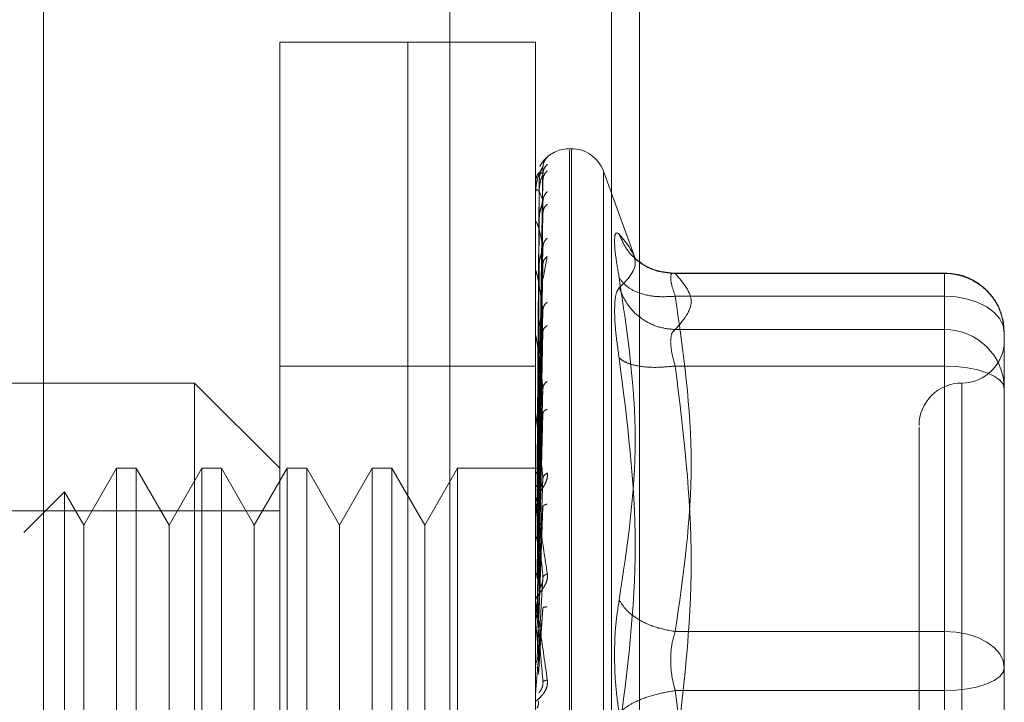
# Model space of a CAD drawing. Units: inches. Extents: x 0 to 23.4, y 0 to 16.5.
# Drawn here: x 11.5 to 11.6, y 8.8 to 8.8 of the extents above; entities that cross this region are included whole.
import ezdxf

# ---------------------------------------------------------------- set-up
doc = ezdxf.new("R2010")
doc.units = ezdxf.units.IN
doc.header["$MEASUREMENT"] = 0
doc.linetypes.add('HIDDEN', pattern=[0.07500000000000001, 0.05, -0.025])

msp = doc.modelspace()

# ---------------------------------------------------------------- linework, layer by layer
at = {"color": 7, "linetype": 'Continuous', "lineweight": 15}
msp.add_line((11.5303811439, 11.7944077496), (11.5303811439, 6.0431182835), dxfattribs=at)
at = {"color": 7, "linetype": 'HIDDEN', "lineweight": 0}
for p, q in [((11.5303811439, 11.7944077496), (11.5303811439, 6.0431182835)), ((11.553833603, 6.0945442665), (11.553833603, 11.7429817665)), ((11.563171103, 6.0945442665), (11.563171103, 11.7429817665)), ((11.564796103, 6.0945442665), (11.564796103, 11.7429817665)), ((11.5412561439, 11.7312630165), (11.5412561439, 6.1062630165)), ((11.5440249431, 8.7116330953), (11.5440249431, 8.7903732528)), ((11.5514068328, 8.7903732528), (11.5440249431, 8.7903732528)), ((11.5514068328, 8.7760622771), (11.5514068328, 8.7903732528)), ((11.5514068328, 8.7116330953), (11.5514068328, 8.7903732528)), ((11.5587887226, 8.7903732528), (11.5514068328, 8.7903732528)), ((11.5587887226, 8.7760622771), (11.5587887226, 8.7903732528)), ((11.5608552432, 8.784221678), (11.5607572265, 8.784221678)), ((11.5607572265, 8.7178135076), (11.5607572265, 8.7841290792)), ((11.5608552432, 8.7841928405), (11.5608552432, 8.7178772689)), ((11.5589665416, 8.7657526483), (11.5592161819, 8.7831800074)), ((11.5589665416, 8.7656043804), (11.5592161819, 8.7827696166)), ((11.5645537502, 8.7778471301), (11.5627050318, 8.782926442)), ((11.5627050318, 8.7828515265), (11.5627050318, 8.7191548215)), ((11.5589969972, 8.7822539476), (11.5588790574, 8.7657657269)), ((11.5589665416, 8.7653678317), (11.5592161819, 8.7824274436)), ((11.5587915316, 8.7808015699), (11.5587915316, 8.7816217524)), ((11.5589969972, 8.7817488953), (11.5588790574, 8.765538291)), ((11.5589969972, 8.7816295156), (11.5588790574, 8.7654596056)), ((11.5589665416, 8.7649283869), (11.5592161819, 8.7812111038)), ((11.5589665416, 8.764463839), (11.5592161819, 8.7805391249)), ((11.5587887226, 8.7783372867), (11.5587887226, 8.7799403048)), ((11.5587915316, 8.7780457545), (11.5587915316, 8.7798855743)), ((11.5589969972, 8.7801326124), (11.5588790574, 8.7647855182)), ((11.5589969972, 8.7798981679), (11.5588790574, 8.7646309911)), ((11.5589665416, 8.7637490999), (11.5592161819, 8.7785607977)), ((11.5589665416, 8.7630733428), (11.5592161819, 8.7775832999)), ((11.5592192688, 8.7767314119), (11.5594681631, 8.7779994207)), ((11.5587915316, 8.7698291437), (11.5587915316, 8.7771055111)), ((11.5589969972, 8.7774635158), (11.5588790574, 8.7635346156)), ((11.5589969972, 8.7771224797), (11.5588790574, 8.7633098319)), ((11.5824107698, 8.7770414487), (11.5665706286, 8.7770414487)), ((11.5668539533, 8.7770110884), (11.5824107698, 8.7770110884)), ((11.5824107698, 8.7756990365), (11.5824107698, 8.7770414421)), ((11.5824107698, 8.7770110884), (11.5824107698, 8.7737741398)), ((11.5514068328, 8.7116330953), (11.5514068328, 8.7760622771)), ((11.5587887226, 8.7116330953), (11.5587887226, 8.7760622771)), ((11.5824107698, 8.7756990365), (11.5668539533, 8.7756990365)), ((11.5824107698, 8.7563425923), (11.5824107698, 8.7756990365)), ((11.5589665416, 8.762109142), (11.5592161819, 8.7749144873)), ((11.5589969972, 8.7738380734), (11.5588790574, 8.761830794)), ((11.5589665416, 8.7612465992), (11.5592161819, 8.7736667999)), ((11.5824107698, 8.7737741398), (11.5668539533, 8.7737741398)), ((11.5824107698, 8.7737741398), (11.5824107698, 8.7730885067)), ((11.5858556517, 8.7690901729), (11.5858556517, 8.7735965668)), ((11.5587915316, 8.7615640375), (11.5587915316, 8.7733820414)), ((11.5589969972, 8.7734027718), (11.5588790574, 8.761543878)), ((11.5824107698, 8.7730885067), (11.5824107698, 8.7716716702)), ((11.5514068328, 8.7716724654), (11.5440249431, 8.7716724654)), ((11.5587887226, 8.7716724654), (11.5514068328, 8.7716724654)), ((11.5824107698, 8.7716716702), (11.5668539533, 8.7716716702)), ((11.5824107698, 8.7716716702), (11.5824107698, 8.7490782774)), ((11.5391036832, 8.7706882134), (11.514497384, 8.7706882134)), ((11.5391036832, 8.7313181346), (11.5391036832, 8.7706882134)), ((11.5440249431, 8.7657669535), (11.5391036832, 8.7706882134)), ((11.5589665416, 8.7600677854), (11.5592161819, 8.7704039597)), ((11.5833950218, 8.7706550417), (11.5833950218, 8.731400549)), ((11.5589969972, 8.7693873183), (11.5588790574, 8.759735634)), ((11.5858556517, 8.7587465165), (11.5858556517, 8.7690901729)), ((11.5587915316, 8.7594207127), (11.5587915316, 8.7688497411)), ((11.5589969972, 8.7688734841), (11.5588790574, 8.7593969556)), ((11.5589665416, 8.7590496316), (11.5592161819, 8.7689311774)), ((11.5345984172, 8.7657669535), (11.5327060454, 8.7624892695)), ((11.5345984172, 8.7657669535), (11.5345984172, 8.7362393945)), ((11.5357349335, 8.7657669535), (11.5345984172, 8.7657669535)), ((11.5357349335, 8.7657669535), (11.5357349335, 8.7362393945)), ((11.5376273053, 8.7624892695), (11.5357349335, 8.7657669535)), ((11.5395196771, 8.7657669535), (11.5376273053, 8.7624892695)), ((11.5395196771, 8.7657669535), (11.5395196771, 8.7362393945)), ((11.5406561933, 8.7657669535), (11.5395196771, 8.7657669535)), ((11.5406561933, 8.7657669535), (11.5406561933, 8.7362393945)), ((11.5425485651, 8.7624892695), (11.5406561933, 8.7657669535)), ((11.5444409369, 8.7657669535), (11.5425485651, 8.7624892695)), ((11.5444409369, 8.7657669535), (11.5444409369, 8.7362393945)), ((11.5455774532, 8.7657669535), (11.5444409369, 8.7657669535)), ((11.5455774532, 8.7657669535), (11.5455774532, 8.7362393945)), ((11.547469825, 8.7624892695), (11.5455774532, 8.7657669535)), ((11.5493621967, 8.7657669535), (11.547469825, 8.7624892695)), ((11.5493621967, 8.7657669535), (11.5493621967, 8.7362393945)), ((11.550498713, 8.7657669535), (11.5493621967, 8.7657669535)), ((11.550498713, 8.7657669535), (11.550498713, 8.7362393945)), ((11.5523910848, 8.7624892695), (11.550498713, 8.7657669535)), ((11.5542834566, 8.7657669535), (11.5523910848, 8.7624892695)), ((11.5542834566, 8.7657669535), (11.5542834566, 8.7362393945)), ((11.5590439222, 8.7657669535), (11.5542834566, 8.7657669535)), ((11.5589665416, 8.7576988102), (11.5592161819, 8.7651922372)), ((11.5858556517, 8.7650996269), (11.5858556517, 8.7596077862)), ((11.5315963951, 8.7644112402), (11.5292489772, 8.7620638223)), ((11.5315963951, 8.7644112402), (11.5315963951, 8.7375951078)), ((11.5327060454, 8.7624892695), (11.5315963951, 8.7644112402)), ((11.5589969972, 8.7642721123), (11.5588790574, 8.7573248601)), ((11.5587915316, 8.7569731562), (11.5587915316, 8.7636724194)), ((11.5589969972, 8.7636983168), (11.5588790574, 8.7569466601)), ((11.5589665416, 8.756561844), (11.5592161819, 8.7635475902)), ((11.5440249431, 8.7633063236), (11.5071154942, 8.7633063236)), ((11.5327060454, 8.7624892695), (11.5327060454, 8.741904379)), ((11.5376273053, 8.7624892695), (11.5376273053, 8.741904379)), ((11.5425485651, 8.7624892695), (11.5425485651, 8.741904379)), ((11.547469825, 8.7624892695), (11.547469825, 8.741904379)), ((11.5523910848, 8.7624892695), (11.5523910848, 8.741904379)), ((11.5589665416, 8.7550878372), (11.5592161819, 8.7594676849)), ((11.5587915316, 8.7582241452), (11.5587915316, 8.7572984832)), ((11.5589969972, 8.7586773324), (11.5588790574, 8.7546856041)), ((11.5858556517, 8.7542401226), (11.5858556517, 8.7587465165)), ((11.5587915316, 8.7543098289), (11.5587915316, 8.7580371981)), ((11.5589665416, 8.7538731516), (11.5592161819, 8.7577106151)), ((11.5587915316, 8.7569731562), (11.5589665416, 8.7550878372)), ((11.5668539533, 8.7563425923), (11.5824107698, 8.7563425923)), ((11.5824107698, 8.7529280706), (11.5824107698, 8.7563425923)), ((11.5858556517, 8.7489801313), (11.5858556517, 8.7542401226)), ((11.5824107698, 8.7529280706), (11.5668539533, 8.7529280706)), ((11.5824107698, 8.7303346778), (11.5824107698, 8.7529280706))]:
    msp.add_line(p, q, dxfattribs=at)
at = {"color": 7, "linetype": 'HIDDEN', "lineweight": 0, "flags": 128}
for points in [[(11.5858556517, 8.7735965668), (11.5857894593, 8.7740067383), (11.5855934257, 8.7744011471), (11.5852750844, 8.7747646364), (11.5848466692, 8.7750832374), (11.5843246437, 8.7753447064), (11.5837290691, 8.7755389955), (11.583082833, 8.7756586381), (11.5824107698, 8.7756990365)], [(11.5824107698, 8.7716716702), (11.583082833, 8.7716464595), (11.5837290691, 8.7715717962), (11.5843246437, 8.7714505496), (11.5848466692, 8.7712873791), (11.5852750844, 8.7710885552), (11.5855934257, 8.7708617188), (11.5857894593, 8.7706155869), (11.5858556517, 8.7703596182)], [(11.5824107698, 8.7563425923), (11.583082833, 8.7563021939), (11.5837290691, 8.7561825513), (11.5843246437, 8.7559882622), (11.5848466692, 8.7557267932), (11.5852750844, 8.7554081922), (11.5855934257, 8.7550447029), (11.5857894593, 8.7546502941), (11.5858556517, 8.7542401226)], [(11.5858556517, 8.7542401226), (11.5857894593, 8.753984154), (11.5855934257, 8.7537380221), (11.5852750844, 8.7535111856), (11.5848466692, 8.7533123618), (11.5843246437, 8.7531491913), (11.5837290691, 8.7530279447), (11.583082833, 8.7529532814), (11.5824107698, 8.7529280706)]]:
    msp.add_lwpolyline(points, dxfattribs=at)
at = {"color": 7, "linetype": 'HIDDEN', "lineweight": 0}
for centre, radius, start, end in [((11.5607572265, 8.782253174), 0.0019685039370074, 90, 137.123365151), ((11.5608552432, 8.782253174), 0.0019685039370092, 20, 90), ((11.5607572265, 8.782253174), 0.0019685039370068, 137.123365151, 151.4565459544), ((11.5587913103, 8.782256813), 5.5222469038e-06, 242.0572472245, 272.2973976702), ((11.558820371, 8.7816347895), 3.1649303725e-05, 180.423614556, 204.3258207009), ((11.5588979559, 8.7799101873), 0.0001092333382404, 180.0570867492, 193.0219997272), ((11.5590129497, 8.7771408924), 0.0002242270836121, 180.0157665977, 189.0787702465), ((11.5824258831, 8.7735813192), 0.0034298025379764, 0.254716528, 90.2524716575), ((11.5824258831, 8.7703443706), 0.0034298025379764, 0.254716528, 90.2524716575), ((11.5591488779, 8.7734269355), 0.0003601553279964, 180.0056846945, 187.1606733117), ((11.5833950218, 8.7731488433), 0.0024606299212611, 270, 0), ((11.5833950218, 8.7682275835), 0.0024606299212611, 90, 180), ((11.559286267, 8.7689025364), 0.0004975443943502, 180.002226478, 186.0912246581), ((11.5594054339, 8.7637312142), 0.0006167113527893, 180.0008140486, 185.4706632739), ((11.5594893064, 8.7580998722), 0.0007005838512317, 180.0002080781, 185.132525599), ((11.5595244787, 8.7527680589), 0.0007357561443993, 174.9917351286, 179.9999874986)]:
    msp.add_arc(centre, radius, start, end, dxfattribs=at)
for points, knots in [([(11.55946816308272, 8.783726104335566), (11.55947279778035, 8.783731475444233), (11.5594819737402, 8.78374210938013), (11.55946369498889, 8.783730886666694), (11.55938750271037, 8.783668743252711), (11.55925223414693, 8.783523781364506), (11.55911912257814, 8.783367823280875), (11.55906005747721, 8.783232765170236), (11.55904010066195, 8.783187131966857)], [0, 0, 0, 0, 0.1095151832281949, 0.2168225426929507, 0.4408357422967275, 0.6504561622130034, 0.8818967260514613, 0.9999999999999999, 0.9999999999999999, 0.9999999999999999, 0.9999999999999999]), ([(11.55946816308272, 8.783726104335566), (11.55938960555084, 8.783638124193597), (11.55924911691016, 8.78348078459477), (11.55922625851542, 8.78327203135429), (11.5592161819304, 8.783180007404276)], [0, 0, 0, 0, 0.5591735495866741, 1, 1, 1, 1]), ([(11.55946816308272, 8.783320996816595), (11.55938960555084, 8.783231535190865), (11.55924911691017, 8.783071546175293), (11.55922625851542, 8.782861993123776), (11.55921618193041, 8.7827696165959)], [0, 0, 0, 0, 0.5591735495866518, 1, 1, 1, 1]), ([(11.5592161819304, 8.783180007404276), (11.55914340369858, 8.783066872433883), (11.55903423535166, 8.782897168425047), (11.55890695644896, 8.782493546697314), (11.55884199344358, 8.782202721418686), (11.55880943006736, 8.782013161269887), (11.55879560204603, 8.78186664927934), (11.55879207837921, 8.781797342015635), (11.55879170709457, 8.781766177866823), (11.55879153162335, 8.78175144951395)], [0, 0, 0, 0, 0.4993964359864094, 0.7491015102649495, 0.8740772847327976, 0.95625442406207, 0.9815316571687036, 0.9912717567918354, 1, 1, 1, 1]), ([(11.55921618193041, 8.782769616595901), (11.55914340369858, 8.782814648844083), (11.55903423535166, 8.78288219783461), (11.55890695644896, 8.782751802097145), (11.55884199344358, 8.782599035218048), (11.55880943006736, 8.782477957764726), (11.55879560204603, 8.78235944050579), (11.55879207837921, 8.782296740703663), (11.55879170709457, 8.782265880091103), (11.55879153162335, 8.78225129519118)], [0, 0, 0, 0, 0.4993964359863874, 0.7491015102648875, 0.8740772847327415, 0.9562544240619983, 0.9815316571686142, 0.9912717567917978, 1, 1, 1, 1]), ([(11.5592161819304, 8.783180007404276), (11.55921778338383, 8.783184532505054), (11.55922101001408, 8.783193649739896), (11.55920311504276, 8.783165297247976), (11.55916947057262, 8.783102874808973), (11.55910492125202, 8.782953464923077), (11.55901948802874, 8.782661202525833), (11.55900495846046, 8.782398107252336), (11.5589969971739, 8.782253947644387)], [0, 0, 0, 0, 0.0874884560708676, 0.1762729360603235, 0.2726762683566854, 0.38357089003142, 0.662235745864027, 1, 1, 1, 1]), ([(11.55921618193041, 8.7827696165959), (11.55921778338383, 8.782766994758761), (11.55922101001408, 8.782761712245488), (11.55920311504276, 8.782712196842757), (11.55916947057263, 8.782630755961875), (11.55910492125202, 8.782458962767246), (11.55901948802874, 8.782152740756823), (11.55900495846046, 8.781891848022678), (11.5589969971739, 8.781748895267313)], [0, 0, 0, 0, 0.0874884560709815, 0.1762729360606971, 0.2726762683569592, 0.3835708900315251, 0.6622357458640212, 1, 1, 1, 1]), ([(11.55946816308272, 8.78294851989393), (11.55938960555084, 8.782865201067288), (11.55924911691017, 8.782716197548247), (11.55922625851542, 8.782515789004817), (11.5592161819304, 8.782427443617983)], [0, 0, 0, 0, 0.5591735495866293, 1, 1, 1, 1]), ([(11.55921618193041, 8.781211103785934), (11.55914340369858, 8.781412675669912), (11.55903423535166, 8.78171503626329), (11.55890695644896, 8.781862579357785), (11.55884199344358, 8.781853392271262), (11.55880943006736, 8.781805173568038), (11.55879560204603, 8.781718934563246), (11.55879207837921, 8.78166510835691), (11.55879170709457, 8.78163566666355), (11.55879153162335, 8.78162175235286)], [0, 0, 0, 0, 0.4993964359864015, 0.7491015102648854, 0.874077284732763, 0.956254424062004, 0.9815316571686701, 0.9912717567917936, 1, 1, 1, 1]), ([(11.55946816308272, 8.78174783897825), (11.55938960555084, 8.781660129245), (11.55924911691017, 8.781503273232556), (11.55922625851542, 8.781300494163267), (11.55921618193041, 8.781211103785934)], [0, 0, 0, 0, 0.5591735495865131, 1, 1, 1, 1]), ([(11.55921618193041, 8.781211103785934), (11.55921778338383, 8.781201429770903), (11.55922101001408, 8.781181938433308), (11.55920311504276, 8.781113049735431), (11.55916947057263, 8.781015533898298), (11.55910492125202, 8.78082756644859), (11.55901948802874, 8.7805184524863), (11.55900495846046, 8.780269191634671), (11.5589969971739, 8.780132612416924)], [0, 0, 0, 0, 0.0874884560715951, 0.1762729360611977, 0.272676268357486, 0.3835708900318131, 0.662235745864066, 1, 1, 1, 1]), ([(11.55946816308272, 8.781016347419385), (11.55938960555084, 8.780940701267546), (11.55924911691016, 8.780805419203697), (11.55922625851542, 8.780620598644235), (11.5592161819304, 8.780539124853046)], [0, 0, 0, 0, 0.5591735495862827, 1, 1, 1, 1]), ([(11.55921618193041, 8.778560797687994), (11.55914340369858, 8.778911623874691), (11.55903423535166, 8.779437867971279), (11.55890695644896, 8.779858017305884), (11.55884199344358, 8.779992742057177), (11.55880943006736, 8.780019124853622), (11.55879560204603, 8.779968281005297), (11.55879207837921, 8.779925273814092), (11.55879170709457, 8.77989831513944), (11.55879153162335, 8.779885574317424)], [0, 0, 0, 0, 0.4993964359863955, 0.7491015102648938, 0.8740772847327921, 0.9562544240619907, 0.9815316571686461, 0.9912717567918035, 1, 1, 1, 1]), ([(11.56361682320904, 8.776769543374577), (11.56354104323039, 8.777208875967238), (11.56339016950738, 8.778083562725836), (11.56333239565939, 8.778942163049573), (11.56339062518444, 8.779418362481309), (11.56354118852155, 8.779334649735386), (11.56361682320904, 8.779292597084995)], [0, 0, 0, 0, 0.2514512723331859, 0.5006254988057423, 0.7491418889482355, 1, 1, 1, 1]), ([(11.56361682320904, 8.779292597084995), (11.56408052263172, 8.778724379592875), (11.56500637695197, 8.777589837270432), (11.56407949237542, 8.77664962187577), (11.56361682320904, 8.77618029841968)], [0, 0, 0, 0, 0.5008341080619994, 1, 1, 1, 1]), ([(11.56685395330024, 8.777011088425155), (11.56645562480825, 8.777044661455701), (11.56565902286916, 8.777111802877343), (11.56468696350774, 8.77768261225147), (11.56398445147911, 8.778430672184186), (11.56373936201074, 8.77900529805742), (11.56361682320895, 8.779292597085194)], [0, 0, 0, 0, 0.2797722220252906, 0.5595057824004896, 0.7797635533817219, 0.9999999999999999, 0.9999999999999999, 0.9999999999999999, 0.9999999999999999]), ([(11.55946816308272, 8.779063488843631), (11.55938960555084, 8.778980701061146), (11.55924911691017, 8.778832647236804), (11.55922625851542, 8.778643971113645), (11.55921618193041, 8.778560797687994)], [0, 0, 0, 0, 0.5591735495871459, 1, 1, 1, 1]), ([(11.55921618193041, 8.778560797687994), (11.55921778338383, 8.77854442113918), (11.55922101001408, 8.77851142544499), (11.55920311504276, 8.778425653268995), (11.55916947057263, 8.77831558695204), (11.55910492125202, 8.77811823888063), (11.55901948802875, 8.777817405150458), (11.55900495846046, 8.777588785117965), (11.5589969971739, 8.777463515766621)], [0, 0, 0, 0, 0.0874884560707545, 0.1762729360603179, 0.2726762683567395, 0.3835708900309752, 0.6622357458639464, 1, 1, 1, 1]), ([(11.55946816308272, 8.777999420659386), (11.55938960555084, 8.777934181231373), (11.55924911691016, 8.777817510068978), (11.55922625851542, 8.777654957390048), (11.5592161819304, 8.777583299869592)], [0, 0, 0, 0, 0.5591735495867373, 1, 1, 1, 1]), ([(11.56669835265619, 8.777035020640898), (11.56629114670292, 8.777082973709017), (11.56546634532655, 8.777180103321855), (11.5648471370506, 8.777644817141775), (11.56453363303691, 8.77788010089591)], [0, 0, 0, 0, 0.4937018353004252, 1, 1, 1, 1]), ([(11.55921618193041, 8.774914487269765), (11.55914340369858, 8.775401887986725), (11.55903423535166, 8.776132995753759), (11.55890695644896, 8.77681056603683), (11.55884199344358, 8.777084333322403), (11.55880943006736, 8.777184364075515), (11.55879560204603, 8.777170753012811), (11.55879207837921, 8.77714011922868), (11.55879170709457, 8.777116617929476), (11.55879153162335, 8.777105511082638)], [0, 0, 0, 0, 0.4993964359863449, 0.7491015102648984, 0.8740772847327906, 0.9562544240620053, 0.9815316571686217, 0.9912717567917708, 1, 1, 1, 1]), ([(11.56685395330024, 8.777011088425155), (11.56677918196677, 8.777028827275007), (11.5666311704302, 8.777063941727317), (11.56657239724102, 8.776815051393946), (11.56663117037951, 8.776365280792085), (11.56677918196413, 8.775922644169285), (11.56685395330024, 8.775699036457874)], [0, 0, 0, 0, 0.2525862439340419, 0.5000001516978005, 0.7474139824296437, 1, 1, 1, 1]), ([(11.58583904494187, 8.773610535188629), (11.58580327420039, 8.774011992083649), (11.5857308605921, 8.774824693781667), (11.58507987767677, 8.775878771073215), (11.58423321691808, 8.776576494226292), (11.58331464618179, 8.776970909718008), (11.5827197238594, 8.777017337766141), (11.58241076983552, 8.777041448699203)], [0, 0, 0, 0, 0.2226227822589676, 0.4506733235970703, 0.668660152287675, 0.8279291676132895, 1, 1, 1, 1]), ([(11.56361682320904, 8.758158486202412), (11.56408052263172, 8.761235610375568), (11.56500637695197, 8.767379609203967), (11.56407949237542, 8.77364304824104), (11.56361682320904, 8.776769543374577)], [0, 0, 0, 0, 0.500834108061998, 1, 1, 1, 1]), ([(11.56685395330024, 8.775699036457874), (11.56645562480825, 8.775678571126766), (11.56565902286916, 8.775637643292649), (11.56468696350774, 8.775888725237763), (11.56398445147911, 8.776276785796524), (11.56373936201074, 8.776605296149754), (11.56361682320895, 8.776769543374758)], [0, 0, 0, 0, 0.2797722220252962, 0.5595057824004736, 0.7797635533816941, 1, 1, 1, 1]), ([(11.56361682005628, 8.776180295941556), (11.56353948841826, 8.776072958998187), (11.56338552912104, 8.775859262239779), (11.563362921774, 8.77520813527064), (11.56335166978652, 8.774884060424954)], [0, 0, 0, 0, 0.5022862497725926, 1, 1, 1, 1]), ([(11.56361682320895, 8.776180298419858), (11.56378082615651, 8.775811228686925), (11.5641088093881, 8.775073140222709), (11.56497251458123, 8.774316856337405), (11.56591482009585, 8.773869374639151), (11.56654091900194, 8.773805883739275), (11.56685395330024, 8.773774139826136)], [0, 0, 0, 0, 0.2797722220253105, 0.5595057824005328, 0.7797635533817738, 1, 1, 1, 1]), ([(11.55946816308272, 8.77536496582061), (11.55938960555084, 8.77529009215505), (11.55924911691016, 8.775156191569772), (11.55922625851542, 8.774988437639424), (11.5592161819304, 8.774914487269765)], [0, 0, 0, 0, 0.55917354958685, 1, 1, 1, 1]), ([(11.5592161819304, 8.774914487269765), (11.55921778338383, 8.774892000078314), (11.55922101001408, 8.774846692577881), (11.55920311504276, 8.774747136953689), (11.55916947057263, 8.77462849824038), (11.55910492125202, 8.774428902220755), (11.55901948802874, 8.774147221637525), (11.55900495846046, 8.773947505347806), (11.5589969971739, 8.773838073423608)], [0, 0, 0, 0, 0.0874884560711114, 0.1762729360607568, 0.2726762683571927, 0.3835708900315545, 0.6622357458636318, 1, 1, 1, 1]), ([(11.56335166978652, 8.774884060424954), (11.56336292193284, 8.774496546925747), (11.56338552968604, 8.773717956841265), (11.56353948841719, 8.772665793537382), (11.56361682006584, 8.772137304361584)], [0, 0, 0, 0, 0.4977118344209923, 0.9999999999999999, 0.9999999999999999, 0.9999999999999999, 0.9999999999999999]), ([(11.55946816308272, 8.774006779207566), (11.55938960555084, 8.773954304426288), (11.55924911691017, 8.773860460965137), (11.55922625851542, 8.773726051244086), (11.55921618193041, 8.773666799883854)], [0, 0, 0, 0, 0.5591735495870603, 1, 1, 1, 1]), ([(11.56658879987772, 8.773088506740908), (11.56660054554181, 8.773256285500059), (11.56662442301, 8.773597358763544), (11.56677662275901, 8.773714580910251), (11.56685395330024, 8.773774139826136)], [0, 0, 0, 0, 0.4919141343336034, 1, 1, 1, 1]), ([(11.55921618193041, 8.770403959690132), (11.55914340369858, 8.771010319005534), (11.55903423535166, 8.77191986630343), (11.55890695644896, 8.772830368379543), (11.55884199344358, 8.773233283536406), (11.55880943006736, 8.773403346874138), (11.55879560204603, 8.773427460536324), (11.55879207837921, 8.77341030734404), (11.55879170709457, 8.77339111281847), (11.55879153162335, 8.773382041377195)], [0, 0, 0, 0, 0.4993964359863814, 0.7491015102649276, 0.8740772847327758, 0.9562544240620221, 0.9815316571686448, 0.9912717567917833, 0.9999999999999999, 0.9999999999999999, 0.9999999999999999, 0.9999999999999999]), ([(11.56685395330024, 8.771671670177701), (11.56677662275917, 8.771943955297676), (11.56662442304381, 8.772479858928842), (11.56660054555118, 8.772887823330711), (11.56658879987772, 8.773088506740908)], [0, 0, 0, 0, 0.5080859769174038, 1, 1, 1, 1]), ([(11.56361682320897, 8.772137284896122), (11.56407831443779, 8.768518107591843), (11.56500637027134, 8.761239965776545), (11.56408169053638, 8.754035735683063), (11.56361682320897, 8.750413929058483)], [0, 0, 0, 0, 0.4972666645034949, 1, 1, 1, 1]), ([(11.56685395330024, 8.771671670177701), (11.56645562480825, 8.771633988750175), (11.56565902286916, 8.77155863110231), (11.56468696350774, 8.771654530506236), (11.56398445147911, 8.771852768277755), (11.56373936201074, 8.772042449084152), (11.56361682320895, 8.772137284896118)], [0, 0, 0, 0, 0.2797722220252424, 0.5595057824004278, 0.7797635533816777, 1, 1, 1, 1]), ([(11.55946816308272, 8.770785944167649), (11.55938960555084, 8.770721690748367), (11.55924911691017, 8.77060678291818), (11.55922625851542, 8.770466014244764), (11.5592161819304, 8.770403959690132)], [0, 0, 0, 0, 0.5591735495867747, 1, 1, 1, 1]), ([(11.5592161819304, 8.770403959690132), (11.55921778338383, 8.770376174601727), (11.55922101001408, 8.770320192826171), (11.55920311504276, 8.770210451953426), (11.55916947057263, 8.770087528755976), (11.55910492125202, 8.769892898708326), (11.55901948802874, 8.769640551942226), (11.55900495846046, 8.769476957662347), (11.5589969971739, 8.769387318320158)], [0, 0, 0, 0, 0.0874884560711458, 0.176272936060599, 0.2726762683571681, 0.3835708900314225, 0.6622357458641442, 1, 1, 1, 1]), ([(11.55946816308272, 8.769182727528719), (11.55938960555084, 8.769144913969493), (11.55924911691017, 8.76907728995678), (11.55922625851542, 8.768975881111125), (11.55921618193041, 8.768931177409653)], [0, 0, 0, 0, 0.559173549586337, 1, 1, 1, 1]), ([(11.5592161819304, 8.765192237167888), (11.55914340369858, 8.765895639676218), (11.55903423535166, 8.766950753095829), (11.55890695644896, 8.768061279047663), (11.55884199344358, 8.76857877967226), (11.55880943006736, 8.768812729062493), (11.55879560204603, 8.76887369591899), (11.55879207837921, 8.768870643279618), (11.55879170709457, 8.768856449267844), (11.55879153162335, 8.768849741097654)], [0, 0, 0, 0, 0.499396435986348, 0.7491015102648975, 0.874077284732765, 0.9562544240619164, 0.9815316571686201, 0.9912717567917608, 1, 1, 1, 1]), ([(11.58093439188277, 8.76814639276115), (11.58093439188277, 8.768150450568793), (11.58093439188277, 8.768160931280057), (11.58093439188277, 8.767381832212044), (11.58093439188277, 8.765496338837723), (11.58093439188277, 8.761767537193801), (11.58093439188277, 8.756757140038962), (11.58093439188277, 8.752309653997774), (11.58093439188277, 8.748771899278225), (11.58093439188277, 8.745337800731498), (11.58093439188277, 8.741188232939832), (11.58093439188277, 8.738863864411288), (11.58093439188277, 8.737358731360947)], [0, 0, 0, 0, 0.0519981425124845, 0.1343034382512636, 0.2166705469477131, 0.3679987802312022, 0.5193270135146929, 0.6016322814294333, 0.6839993622812804, 0.7663046580201064, 0.8486717667165101, 1, 1, 1, 1]), ([(11.55878889027535, 8.765768361911201), (11.55879360949186, 8.765768528991742), (11.55880304909645, 8.765768863194303), (11.55885371422708, 8.76576677259538), (11.55887904993646, 8.765765727166185)], [0, 0, 0, 0, 0.4999379442765631, 1, 1, 1, 1]), ([(11.55946816308272, 8.765491921657805), (11.55947280180516, 8.765450634576355), (11.55948198573349, 8.765368892760142), (11.55946362695588, 8.76518711690071), (11.55938806563604, 8.764957948571022), (11.55925024117225, 8.76469795030814), (11.55905958474015, 8.764403108792983), (11.5588429285409, 8.764074832009417), (11.55880744085399, 8.763897557564695), (11.55878872259143, 8.763804052749668)], [0, 0, 0, 0, 0.0622261043660438, 0.1231977317936643, 0.2504811670923593, 0.3695866805251071, 0.5010903155128567, 0.7368461210764238, 0.9999999999999999, 0.9999999999999999, 0.9999999999999999, 0.9999999999999999]), ([(11.55878889027535, 8.76547688733189), (11.55879360949186, 8.765488235751672), (11.55880304909644, 8.765510935408523), (11.55885371422708, 8.765529170200637), (11.55887904993646, 8.765538288728266)], [0, 0, 0, 0, 0.4999379444125704, 1, 1, 1, 1]), ([(11.55878889027535, 8.765526184129563), (11.55879360949186, 8.76551516383214), (11.55880304909645, 8.765493120501462), (11.55885371422708, 8.76547078007119), (11.55887904993646, 8.765459608469705)], [0, 0, 0, 0, 0.4999379443172003, 1, 1, 1, 1]), ([(11.5592161819304, 8.765192237167888), (11.55921778338383, 8.76516015840802), (11.55922101001408, 8.765095525684565), (11.55920311504276, 8.764979565884337), (11.55916947057262, 8.764856800967372), (11.55910492125202, 8.764674171328727), (11.55901948802874, 8.764460278849365), (11.55900495846046, 8.764338719302843), (11.5589969971739, 8.764272112342042)], [0, 0, 0, 0, 0.0874884560711244, 0.1762729360605606, 0.2726762683569989, 0.3835708900316665, 0.6622357458640019, 1, 1, 1, 1]), ([(11.55946816308272, 8.765491921657805), (11.55938960555084, 8.765440610770789), (11.55924911691016, 8.765348848764065), (11.55922625851542, 8.765240153094206), (11.5592161819304, 8.765192237167888)], [0, 0, 0, 0, 0.559173549586254, 1, 1, 1, 1]), ([(11.55878889027535, 8.764662295042355), (11.55879360949187, 8.764684414639913), (11.55880304909646, 8.764728659326305), (11.55885371422708, 8.764766560456565), (11.55887904993646, 8.764785513373678)], [0, 0, 0, 0, 0.4999379442234346, 1, 1, 1, 1]), ([(11.55878872259143, 8.763731205462419), (11.55878893481831, 8.763738549296104), (11.55878937235611, 8.763753689719149), (11.55879421233586, 8.763758573406426), (11.55881380988957, 8.76370167994302), (11.55890452139583, 8.763252317428458), (11.55913111087143, 8.761917706011523), (11.55933634176611, 8.760551659684424), (11.55946816308272, 8.759674238058029)], [0, 0, 0, 0, 0.012238092189589, 0.0252306766354908, 0.0555840836416097, 0.1427446814375387, 0.4493785891981256, 1, 1, 1, 1]), ([(11.55878889027535, 8.76335402653034), (11.55879360949186, 8.763386117845805), (11.55880304909644, 8.7634503084435), (11.55885371422708, 8.7635065060663), (11.55887904993646, 8.763534608365076)], [0, 0, 0, 0, 0.4999379444375863, 1, 1, 1, 1]), ([(11.55921618193041, 8.759467684933995), (11.55914340369858, 8.760242707835907), (11.55903423535166, 8.761405252829174), (11.55890695644896, 8.762675665355387), (11.55884199344358, 8.763289047626811), (11.55880943006736, 8.763578427529028), (11.55879560204603, 8.763674044078794), (11.55879207837921, 8.763685202322673), (11.55879170709457, 8.763676521833267), (11.55879153162335, 8.76367241938491)], [0, 0, 0, 0, 0.4993964359863807, 0.7491015102649219, 0.8740772847327845, 0.9562544240620052, 0.9815316571686339, 0.9912717567918141, 1, 1, 1, 1]), ([(11.55946816308272, 8.763701619419464), (11.55938960555084, 8.763679833762842), (11.55924911691017, 8.76364087330658), (11.55922625851542, 8.76357613051622), (11.55921618193041, 8.763547590181757)], [0, 0, 0, 0, 0.5591735495867574, 1, 1, 1, 1]), ([(11.55878889027535, 8.76159936602853), (11.55879360949186, 8.761640269198152), (11.55880304909642, 8.761722085691705), (11.55885371422708, 8.761794548678534), (11.55887904993646, 8.76183078466867)], [0, 0, 0, 0, 0.4999379445977408, 1, 1, 1, 1]), ([(11.55946816308272, 8.759674238058029), (11.55947280180516, 8.759629012175226), (11.55948198573349, 8.759539472162455), (11.55946362695588, 8.759347587180143), (11.55938806563603, 8.759115827894458), (11.55925024117226, 8.758867628589629), (11.55905958474013, 8.758605321162884), (11.55884292854089, 8.758343174264441), (11.55880744085398, 8.758234755942436), (11.55878872259143, 8.758177569836677)], [0, 0, 0, 0, 0.0622261043643033, 0.1231977317914719, 0.2504811670917005, 0.3695866805332897, 0.5010903155135157, 0.7368461210970805, 0.9999999999999999, 0.9999999999999999, 0.9999999999999999, 0.9999999999999999]), ([(11.55878889027535, 8.759461731539185), (11.55879360949187, 8.7595099682158), (11.55880304909648, 8.759606453543949), (11.55885371422709, 8.75969256289368), (11.55887904993646, 8.759735622912116)], [0, 0, 0, 0, 0.4999379443502956, 1, 1, 1, 1]), ([(11.5592161819304, 8.759467684933995), (11.55921778338383, 8.759432471912628), (11.55922101001408, 8.759361524236299), (11.55920311504276, 8.759243536597896), (11.55916947057262, 8.75912536700538), (11.55910492125202, 8.758961338486712), (11.55901948802874, 8.758793630925588), (11.55900495846046, 8.758718499591152), (11.5589969971739, 8.758677332360847)], [0, 0, 0, 0, 0.0874884560709705, 0.176272936060507, 0.272676268357006, 0.383570890031106, 0.6622357458640751, 1, 1, 1, 1]), ([(11.55946816308272, 8.759674238058029), (11.55938960555084, 8.759637724212421), (11.55924911691016, 8.759572424547168), (11.55922625851542, 8.759499730425581), (11.5592161819304, 8.759467684933995)], [0, 0, 0, 0, 0.5591735495863936, 1, 1, 1, 1]), ([(11.55878872259143, 8.758099869621661), (11.55878893481831, 8.758103216263768), (11.55878937235611, 8.758110115872261), (11.55879421233586, 8.75809615318269), (11.55881380988957, 8.757997455103713), (11.55890452139585, 8.7574405392634), (11.55913111087143, 8.755940055915477), (11.55933634176611, 8.754480587155307), (11.55946816308272, 8.753543159611441)], [0, 0, 0, 0, 0.0122380921912598, 0.0252306766385309, 0.0555840836465278, 0.1427446814435732, 0.4493785892014063, 1, 1, 1, 1]), ([(11.55921618193041, 8.753437203221365), (11.55914340369858, 8.754255835169879), (11.55903423535166, 8.755483794331766), (11.55890695644896, 8.75686817741363), (11.55884199344358, 8.757555272098438), (11.55880943006736, 8.757889623569007), (11.55879560204603, 8.758016433980805), (11.55879207837921, 8.758041399819929), (11.55879170709457, 8.758038546588393), (11.55879153162335, 8.75803719813504)], [0, 0, 0, 0, 0.4993964359863817, 0.749101510264922, 0.8740772847328072, 0.9562544240620524, 0.9815316571686918, 0.9912717567918659, 1, 1, 1, 1]), ([(11.5592161819304, 8.757710615069378), (11.55914340369858, 8.756882247007088), (11.55903423535166, 8.755639683540869), (11.55890695644896, 8.754178956156903), (11.55884199344358, 8.75342844456926), (11.55880943006736, 8.75304968366925), (11.55879560204603, 8.752884984097625), (11.55879207837921, 8.752841146240316), (11.55879170709457, 8.752835132276623), (11.55879153162335, 8.75283229004339)], [0, 0, 0, 0, 0.4993964359863754, 0.7491015102649098, 0.874077284732779, 0.9562544240620096, 0.9815316571686454, 0.9912717567917916, 1, 1, 1, 1]), ([(11.55887905729656, 8.75732486005859), (11.55890937624187, 8.757384445849512), (11.55897001243726, 8.757503614099699), (11.55896769854276, 8.75763374600547), (11.55896654162786, 8.757698810139265)], [0, 0, 0, 0, 0.5000139787998017, 1, 1, 1, 1]), ([(11.55946816308272, 8.757761556407756), (11.55938960555084, 8.757756586044131), (11.55924911691017, 8.757747697276718), (11.55922625851542, 8.757721960514784), (11.55921618193041, 8.757710615069376)], [0, 0, 0, 0, 0.5591735495872124, 1, 1, 1, 1]), ([(11.56361682320904, 8.751592418968285), (11.56354104323039, 8.752143881363667), (11.56339016950739, 8.7532418123234), (11.56333239565939, 8.75500873136063), (11.56339062518443, 8.75671916234762), (11.56354118852155, 8.757677214050934), (11.56361682320904, 8.758158486202412)], [0, 0, 0, 0, 0.2514512723353176, 0.5006254988053646, 0.7491418889480542, 0.9999999999999999, 0.9999999999999999, 0.9999999999999999, 0.9999999999999999]), ([(11.56685395330024, 8.75634259226084), (11.56645562480824, 8.75641384671891), (11.56565902286916, 8.756556345788416), (11.56468696350774, 8.757031255758617), (11.5639844514791, 8.757581077919816), (11.56373936201074, 8.757966022986656), (11.56361682320895, 8.758158486202463)], [0, 0, 0, 0, 0.2797722220252641, 0.559505782400409, 0.7797635533816095, 1, 1, 1, 1]), ([(11.55878889027535, 8.7570183827423), (11.55879360949186, 8.75707220952676), (11.55880304909645, 8.757179876458368), (11.55885371422708, 8.757276519954729), (11.55887904993646, 8.757324847700188)], [0, 0, 0, 0, 0.4999379443118409, 1, 1, 1, 1]), ([(11.56685395330024, 8.75634259226084), (11.56677918196677, 8.75609200132852), (11.5666311704302, 8.755595950941053), (11.56657239724102, 8.75470123348347), (11.56663117037951, 8.753777736261789), (11.56677918196413, 8.753213238974892), (11.56685395330024, 8.752928070645122)], [0, 0, 0, 0, 0.2525862439478878, 0.5000001517163764, 0.7474139824434729, 1, 1, 1, 1]), ([(11.55887905729656, 8.754685603997803), (11.55890937624187, 8.754749593716662), (11.55897001243726, 8.75487756957648), (11.55896769854276, 8.75501774926556), (11.55896654162786, 8.755087837150556)], [0, 0, 0, 0, 0.5000139788016774, 1, 1, 1, 1]), ([(11.55878889027535, 8.75435762862948), (11.55879360949186, 8.754415100081552), (11.55880304909645, 8.754530057253183), (11.55885371422708, 8.75463374194842), (11.55887904993646, 8.754685590730261)], [0, 0, 0, 0, 0.4999379443330998, 1, 1, 1, 1]), ([(11.55887905729656, 8.754281551516517), (11.55890937624186, 8.754216812021342), (11.55897001243722, 8.754087336650828), (11.55896769854275, 8.753944545283538), (11.55896654162786, 8.753873151595954)], [0, 0, 0, 0, 0.5000139788555691, 1, 1, 1, 1]), ([(11.55946816308272, 8.753543159611441), (11.55947280180516, 8.753495629508526), (11.55948198573349, 8.753401527508556), (11.55946362695588, 8.753206468626574), (11.55938806563604, 8.752980494769327), (11.55925024117226, 8.752753064992117), (11.55905958474014, 8.752532772127621), (11.5588429285409, 8.752346229786202), (11.55880744085398, 8.75231058610756), (11.55878872259143, 8.752291785565928)], [0, 0, 0, 0, 0.0622261043624868, 0.123197731788988, 0.2504811670918378, 0.3695866805261873, 0.501090315513143, 0.7368461210871414, 0.9999999999999999, 0.9999999999999999, 0.9999999999999999, 0.9999999999999999]), ([(11.5592161819304, 8.753437203221365), (11.55921778338383, 8.753400128628837), (11.55922101001408, 8.753325430233508), (11.55920311504276, 8.753209679137598), (11.55916947057262, 8.753100375826488), (11.55910492125202, 8.752960876845837), (11.55901948802874, 8.752845415591166), (11.55900495846046, 8.752819427910998), (11.5589969971739, 8.75280518830215)], [0, 0, 0, 0, 0.0874884560711569, 0.1762729360607876, 0.2726762683573446, 0.3835708900317507, 0.6622357458639698, 1, 1, 1, 1]), ([(11.55946816308272, 8.753543159611441), (11.55938960555084, 8.75352276251276), (11.55924911691016, 8.753486285289014), (11.55922625851542, 8.753452220070656), (11.5592161819304, 8.753437203221365)], [0, 0, 0, 0, 0.5591735495869397, 1, 1, 1, 1]), ([(11.56685395330024, 8.752928070645122), (11.56645562480824, 8.752858694123214), (11.56565902286916, 8.752719950666517), (11.56468696350774, 8.752362792818735), (11.5639844514791, 8.751975742299068), (11.56373936201074, 8.7517201892881), (11.56361682320895, 8.751592418968288)], [0, 0, 0, 0, 0.279772222025305, 0.5595057824005355, 0.7797635533817302, 1, 1, 1, 1]), ([(11.55887905729656, 8.751913255322902), (11.55890937624187, 8.751979336214532), (11.55897001243726, 8.752111494302971), (11.55896769854276, 8.752256655316165), (11.55896654162786, 8.752329233793585)], [0, 0, 0, 0, 0.500013978802806, 0.9999999999999999, 0.9999999999999999, 0.9999999999999999, 0.9999999999999999])]:
    msp.add_open_spline(points, degree=3, knots=knots, dxfattribs=at)
for points in [[(11.56685395330024, 8.773774139826136), (11.56731713810999, 8.774313631259306), (11.56824350772949, 8.775392614125645), (11.56731713810999, 8.776471596991984), (11.56685395330024, 8.777011088425155)], [(11.56685395330024, 8.775699036457874), (11.56731713810999, 8.772472962425034), (11.56824350772949, 8.766020814359358), (11.56731713810999, 8.759568666293678), (11.56685395330024, 8.75634259226084)], [(11.56685395330024, 8.749078277381647), (11.56731713810999, 8.752843842847657), (11.56824350772949, 8.760374973779674), (11.56731713810999, 8.767906104711692), (11.56685395330024, 8.771671670177701)], [(11.58585565172529, 8.758746516510731), (11.58585565172529, 8.75715554310283), (11.58585565172529, 8.753973596287022), (11.58585565172529, 8.750644619659205), (11.58585565172529, 8.748980131345297)], [(11.56685395330024, 8.752928070645122), (11.56731713810999, 8.749162505179115), (11.56824350772949, 8.741631374247097), (11.56731713810999, 8.73410024331508), (11.56685395330024, 8.73033467784907)]]:
    msp.add_open_spline(points, degree=3, dxfattribs=at)

doc.saveas('drawing.dxf')
